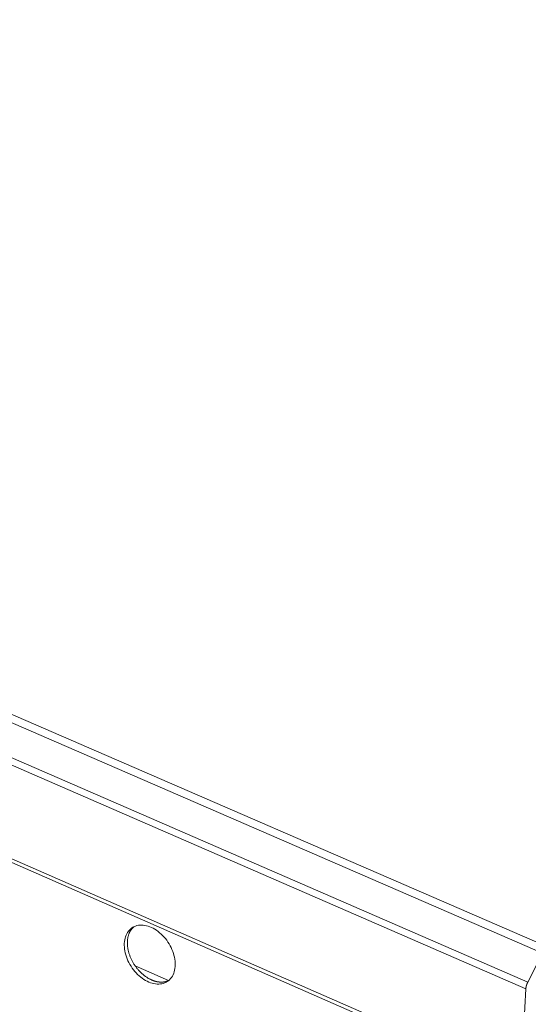
# Model space of a CAD drawing. Units: inches. Extents: x 0 to 3050, y 0 to 1589.
# Drawn here: x 2999 to 3003, y 1527 to 1534 of the extents above; entities that cross this region are included whole.
import ezdxf
from ezdxf import colors
from ezdxf.entities.mleader import LeaderData, LeaderLine
from ezdxf.math import Vec2, Vec3

# ---------------------------------------------------------------- set-up
doc = ezdxf.new("R2010")
doc.units = ezdxf.units.IN
doc.header["$MEASUREMENT"] = 0
doc.layers.add('Susp Units 1', color=6, linetype='Continuous')
doc.layers.add('TEXT', color=7, linetype='Continuous')
doc.styles.get("Standard").update_dxf_attribs({"font": 'ARIALN.TTF'})

msp = doc.modelspace()

# ---------------------------------------------------------------- linework, layer by layer
at = {"layer": 'Susp Units 1', "lineweight": 0, "extrusion": (-4.71845e-16, 0.903816, 0.427922)}
for p, q in [((2981.0933, 1536.5551), (3002.9381, 1527.0791)), ((2981.1219, 1536.5957), (3002.9868, 1527.116)), ((2980.8909, 1536.3727), (3002.8221, 1526.834)), ((2980.9351, 1536.3997), (3002.835, 1526.879)), ((2980.7937, 1535.8155), (3002.788, 1526.1931)), ((2980.7938, 1535.7904), (3002.8007, 1526.1602)), ((3002.835, 1526.879), (3002.9381, 1527.0791)), ((3000.1248, 1526.9914), (3000.3546, 1526.8905)), ((3000.2189, 1526.9043), (3000.2562, 1526.8879)), ((3002.788, 1526.1931), (3002.8221, 1526.834))]:
    msp.add_line(p, q, dxfattribs=at)
at = {"layer": 'Susp Units 1', "lineweight": 0}
msp.add_lwpolyline([(3000.0494, 1527.1467), (3000.0503, 1527.159), (3000.0521, 1527.1709), (3000.0545, 1527.1824), (3000.0578, 1527.1933), (3000.0617, 1527.2038), (3000.0664, 1527.2136), (3000.0717, 1527.2228), (3000.0778, 1527.2314), (3000.0844, 1527.2392), (3000.0917, 1527.2463), (3000.0996, 1527.2526), (3000.108, 1527.2582), (3000.1169, 1527.2629), (3000.1263, 1527.2667), (3000.1362, 1527.2697), (3000.1464, 1527.2719), (3000.157, 1527.2731), (3000.1678, 1527.2735), (3000.179, 1527.2729), (3000.1903, 1527.2715), (3000.2018, 1527.2692), (3000.2133, 1527.266), (3000.225, 1527.262), (3000.2366, 1527.2571), (3000.2482, 1527.2514), (3000.2597, 1527.2449), (3000.271, 1527.2376), (3000.2821, 1527.2296), (3000.293, 1527.2209), (3000.3036, 1527.2116), (3000.3138, 1527.2016), (3000.3237, 1527.191), (3000.3331, 1527.18), (3000.342, 1527.1684), (3000.3505, 1527.1564), (3000.3584, 1527.144), (3000.3657, 1527.1313), (3000.3724, 1527.1183), (3000.3784, 1527.1051), (3000.3838, 1527.0918), (3000.3884, 1527.0783), (3000.3924, 1527.0648), (3000.3956, 1527.0514), (3000.3981, 1527.038), (3000.3998, 1527.0248), (3000.4008, 1527.0117), (3000.401, 1526.9989), (3000.4004, 1526.9865), (3000.399, 1526.9744), (3000.3969, 1526.9627), (3000.394, 1526.9514), (3000.3904, 1526.9407), (3000.3861, 1526.9306), (3000.3811, 1526.9211), (3000.3754, 1526.9122), (3000.369, 1526.904), (3000.362, 1526.8965), (3000.3544, 1526.8898), (3000.3462, 1526.8839), (3000.3375, 1526.8788), (3000.3283, 1526.8746), (3000.3187, 1526.8711), (3000.3086, 1526.8686), (3000.2982, 1526.8669), (3000.2875, 1526.8662), (3000.2765, 1526.8663), (3000.2653, 1526.8673), (3000.2539, 1526.8692), (3000.2423, 1526.8719), (3000.2307, 1526.8755), (3000.2191, 1526.88), (3000.2075, 1526.8853), (3000.196, 1526.8914), (3000.1846, 1526.8983), (3000.1734, 1526.906), (3000.1624, 1526.9143), (3000.1517, 1526.9234), (3000.1413, 1526.933), (3000.1312, 1526.9433), (3000.1216, 1526.9541), (3000.1124, 1526.9654), (3000.1038, 1526.9772), (3000.0956, 1526.9894), (3000.088, 1527.0019), (3000.0811, 1527.0148), (3000.0747, 1527.0278), (3000.069, 1527.0411), (3000.064, 1527.0545), (3000.0597, 1527.0679), (3000.0561, 1527.0814), (3000.0532, 1527.0948), (3000.0511, 1527.1081), (3000.0498, 1527.1212), (3000.0492, 1527.1341)], close=True, dxfattribs=at)
for points in [[(3000.1158, 1527.2623), (3000.113, 1527.26), (3000.1103, 1527.2575), (3000.1077, 1527.2549), (3000.1052, 1527.2523), (3000.1027, 1527.2495), (3000.1004, 1527.2467), (3000.0981, 1527.2437), (3000.0959, 1527.2407), (3000.0938, 1527.2376), (3000.0917, 1527.2344), (3000.0898, 1527.2311), (3000.0879, 1527.2277), (3000.0862, 1527.2243), (3000.0845, 1527.2208), (3000.0829, 1527.2171), (3000.0814, 1527.2135), (3000.08, 1527.2097), (3000.0787, 1527.2059), (3000.0775, 1527.202), (3000.0764, 1527.198), (3000.0753, 1527.194), (3000.0744, 1527.1899), (3000.0736, 1527.1857), (3000.0729, 1527.1815), (3000.0722, 1527.1773), (3000.0717, 1527.173), (3000.0713, 1527.1686), (3000.0709, 1527.1642), (3000.0707, 1527.1597), (3000.0705, 1527.1552), (3000.0705, 1527.1507), (3000.0705, 1527.1461), (3000.0707, 1527.1415), (3000.071, 1527.1368), (3000.0713, 1527.1321), (3000.0718, 1527.1274), (3000.0723, 1527.1227), (3000.073, 1527.118), (3000.0737, 1527.1132), (3000.0746, 1527.1084), (3000.0755, 1527.1036), (3000.0765, 1527.0988), (3000.0777, 1527.094), (3000.0789, 1527.0891), (3000.0802, 1527.0843), (3000.0816, 1527.0795), (3000.0831, 1527.0746), (3000.0847, 1527.0698), (3000.0864, 1527.065), (3000.0882, 1527.0602), (3000.0901, 1527.0554), (3000.092, 1527.0506), (3000.0941, 1527.0459), (3000.0962, 1527.0411), (3000.0984, 1527.0364), (3000.1007, 1527.0317), (3000.1031, 1527.0271), (3000.1055, 1527.0224), (3000.1081, 1527.0178), (3000.1107, 1527.0133), (3000.1134, 1527.0088), (3000.1162, 1527.0043), (3000.119, 1526.9999), (3000.1219, 1526.9955), (3000.1249, 1526.9912), (3000.128, 1526.9869), (3000.1311, 1526.9826), (3000.1343, 1526.9785), (3000.1375, 1526.9744), (3000.1408, 1526.9703), (3000.1442, 1526.9663), (3000.1476, 1526.9624), (3000.1511, 1526.9586), (3000.1546, 1526.9548), (3000.1582, 1526.9511), (3000.1618, 1526.9474), (3000.1655, 1526.9439), (3000.1693, 1526.9404), (3000.173, 1526.937), (3000.1768, 1526.9337), (3000.1807, 1526.9305), (3000.1846, 1526.9273), (3000.1885, 1526.9243), (3000.1925, 1526.9213), (3000.1965, 1526.9184), (3000.2005, 1526.9156), (3000.2045, 1526.9129), (3000.2086, 1526.9103), (3000.2127, 1526.9078), (3000.2168, 1526.9054), (3000.2209, 1526.9031), (3000.225, 1526.901), (3000.2292, 1526.8989), (3000.2333, 1526.8969), (3000.2375, 1526.895)], [(3000.2375, 1526.895), (3000.2388, 1526.8944), (3000.2402, 1526.8938), (3000.2415, 1526.8933), (3000.2429, 1526.8927), (3000.2442, 1526.8922), (3000.2455, 1526.8917), (3000.2469, 1526.8912), (3000.2482, 1526.8906), (3000.2495, 1526.8902), (3000.2509, 1526.8897), (3000.2522, 1526.8892), (3000.2536, 1526.8887), (3000.2549, 1526.8883), (3000.2562, 1526.8879), (3000.2576, 1526.8874), (3000.2589, 1526.887), (3000.2602, 1526.8866), (3000.2616, 1526.8862), (3000.2629, 1526.8858), (3000.2642, 1526.8855), (3000.2656, 1526.8851), (3000.2669, 1526.8848), (3000.2682, 1526.8844), (3000.2695, 1526.8841), (3000.2709, 1526.8838), (3000.2722, 1526.8835), (3000.2735, 1526.8832), (3000.2748, 1526.8829), (3000.2761, 1526.8827), (3000.2775, 1526.8824), (3000.2788, 1526.8822), (3000.2801, 1526.882), (3000.2814, 1526.8817), (3000.2827, 1526.8815), (3000.284, 1526.8813), (3000.2853, 1526.8812), (3000.2866, 1526.881), (3000.2879, 1526.8808), (3000.2892, 1526.8807), (3000.2905, 1526.8805), (3000.2918, 1526.8804), (3000.2931, 1526.8803), (3000.2944, 1526.8802), (3000.2957, 1526.8801), (3000.297, 1526.88), (3000.2982, 1526.88), (3000.2995, 1526.8799), (3000.3008, 1526.8799), (3000.3021, 1526.8798), (3000.3033, 1526.8798), (3000.3046, 1526.8798), (3000.3059, 1526.8798), (3000.3071, 1526.8798), (3000.3084, 1526.8799), (3000.3096, 1526.8799), (3000.3109, 1526.88), (3000.3121, 1526.88), (3000.3133, 1526.8801), (3000.3146, 1526.8802), (3000.3158, 1526.8803), (3000.317, 1526.8804), (3000.3183, 1526.8805), (3000.3195, 1526.8806), (3000.3207, 1526.8808), (3000.3219, 1526.8809), (3000.3231, 1526.8811), (3000.3243, 1526.8813), (3000.3255, 1526.8815), (3000.3267, 1526.8817), (3000.3279, 1526.8819), (3000.3291, 1526.8821), (3000.3302, 1526.8824), (3000.3314, 1526.8826), (3000.3326, 1526.8829), (3000.3338, 1526.8832), (3000.3349, 1526.8835), (3000.3361, 1526.8838), (3000.3372, 1526.8841), (3000.3384, 1526.8844), (3000.3395, 1526.8847), (3000.3406, 1526.8851), (3000.3418, 1526.8854), (3000.3429, 1526.8858), (3000.344, 1526.8862), (3000.3451, 1526.8865), (3000.3462, 1526.8869), (3000.3473, 1526.8874), (3000.3484, 1526.8878), (3000.3495, 1526.8882), (3000.3506, 1526.8887), (3000.3516, 1526.8891), (3000.3527, 1526.8896), (3000.3538, 1526.8901), (3000.3548, 1526.8906), (3000.3559, 1526.8911)], [(3002.8221, 1526.834), (3002.8221, 1526.8345), (3002.8222, 1526.8349), (3002.8222, 1526.8354), (3002.8222, 1526.8358), (3002.8223, 1526.8363), (3002.8223, 1526.8367), (3002.8223, 1526.8372), (3002.8224, 1526.8376), (3002.8224, 1526.8381), (3002.8225, 1526.8385), (3002.8225, 1526.839), (3002.8226, 1526.8394), (3002.8226, 1526.8399), (3002.8227, 1526.8404), (3002.8227, 1526.8408), (3002.8228, 1526.8413), (3002.8229, 1526.8418), (3002.8229, 1526.8422), (3002.823, 1526.8427), (3002.8231, 1526.8432), (3002.8232, 1526.8436), (3002.8232, 1526.8441), (3002.8233, 1526.8446), (3002.8234, 1526.845), (3002.8235, 1526.8455), (3002.8236, 1526.846), (3002.8237, 1526.8465), (3002.8237, 1526.8469), (3002.8238, 1526.8474), (3002.8239, 1526.8479), (3002.824, 1526.8484), (3002.8241, 1526.8489), (3002.8242, 1526.8493), (3002.8244, 1526.8498), (3002.8245, 1526.8503), (3002.8246, 1526.8508), (3002.8247, 1526.8513), (3002.8248, 1526.8517), (3002.8249, 1526.8522), (3002.825, 1526.8527), (3002.8252, 1526.8532), (3002.8253, 1526.8537), (3002.8254, 1526.8542), (3002.8256, 1526.8547), (3002.8257, 1526.8551), (3002.8258, 1526.8556), (3002.826, 1526.8561), (3002.8261, 1526.8566), (3002.8262, 1526.8571), (3002.8264, 1526.8576), (3002.8265, 1526.8581), (3002.8267, 1526.8585), (3002.8268, 1526.859), (3002.827, 1526.8595), (3002.8271, 1526.86), (3002.8273, 1526.8605), (3002.8275, 1526.861), (3002.8276, 1526.8615), (3002.8278, 1526.8619), (3002.8279, 1526.8624), (3002.8281, 1526.8629), (3002.8283, 1526.8634), (3002.8285, 1526.8639), (3002.8286, 1526.8644), (3002.8288, 1526.8648), (3002.829, 1526.8653), (3002.8292, 1526.8658), (3002.8294, 1526.8663), (3002.8295, 1526.8668), (3002.8297, 1526.8673), (3002.8299, 1526.8677), (3002.8301, 1526.8682), (3002.8303, 1526.8687), (3002.8305, 1526.8692), (3002.8307, 1526.8696), (3002.8309, 1526.8701), (3002.8311, 1526.8706), (3002.8313, 1526.8711), (3002.8315, 1526.8715), (3002.8317, 1526.872), (3002.8319, 1526.8725), (3002.8321, 1526.873), (3002.8323, 1526.8734), (3002.8325, 1526.8739), (3002.8328, 1526.8744), (3002.833, 1526.8748), (3002.8332, 1526.8753), (3002.8334, 1526.8758), (3002.8336, 1526.8762), (3002.8339, 1526.8767), (3002.8341, 1526.8772), (3002.8343, 1526.8776), (3002.8346, 1526.8781), (3002.8348, 1526.8785), (3002.835, 1526.879)]]:
    msp.add_lwpolyline(points, dxfattribs=at)

# ---------------------------------------------------------------- leaders
at = {"layer": 'TEXT'}
ml = msp.add_multileader_mtext('Standard', dxfattribs=at)
ml.set_content("XL7341\\P(4' PRELUDE XL\\PCROSS TEE)", color=256)
ml.set_leader_properties()
ml.build(insert=Vec2(0, 0))
ml.multileader.update_dxf_attribs({"text_right_attachment_type": 3, "dogleg_length": 0.1, "arrow_head_size": 1.5, "scale": 16})
ctx = ml.context
ctx.base_point, ctx.scale, ctx.char_height, ctx.arrow_head_size, ctx.landing_gap_size, ctx.plane_origin = Vec3(3003.2907, 1537.6126), 16, 1.5, 1.5, 0.96, Vec3(2999.3957, 1541.0086)
ctx.right_attachment = 3
notes = []
notes.append((ctx, [(0, (1, 1, 0), (3001.6907, 1537.6126), (1, 0), 1.6, [(0, [(2999.3957, 1541.0086)], 0, [])])]))
ctx.mtext.insert, ctx.mtext.flow_direction = Vec3(3004.2507, 1538.5831), 5
for ctx, leaders in notes:
    for number, flags, end, landing, length, lines in leaders:
        leader = LeaderData()
        leader.index, (leader.has_last_leader_line, leader.has_dogleg_vector, leader.attachment_direction) = number, flags
        leader.last_leader_point, leader.dogleg_vector, leader.dogleg_length = Vec3(end), Vec3(landing), length
        for number, points, colour, breaks in lines:
            line = LeaderLine()
            line.index, line.vertices, line.color, line.breaks = number, Vec3.list(points), colors.encode_raw_color(colour), breaks
            leader.lines.append(line)
        ctx.leaders.append(leader)

doc.saveas('drawing.dxf')
